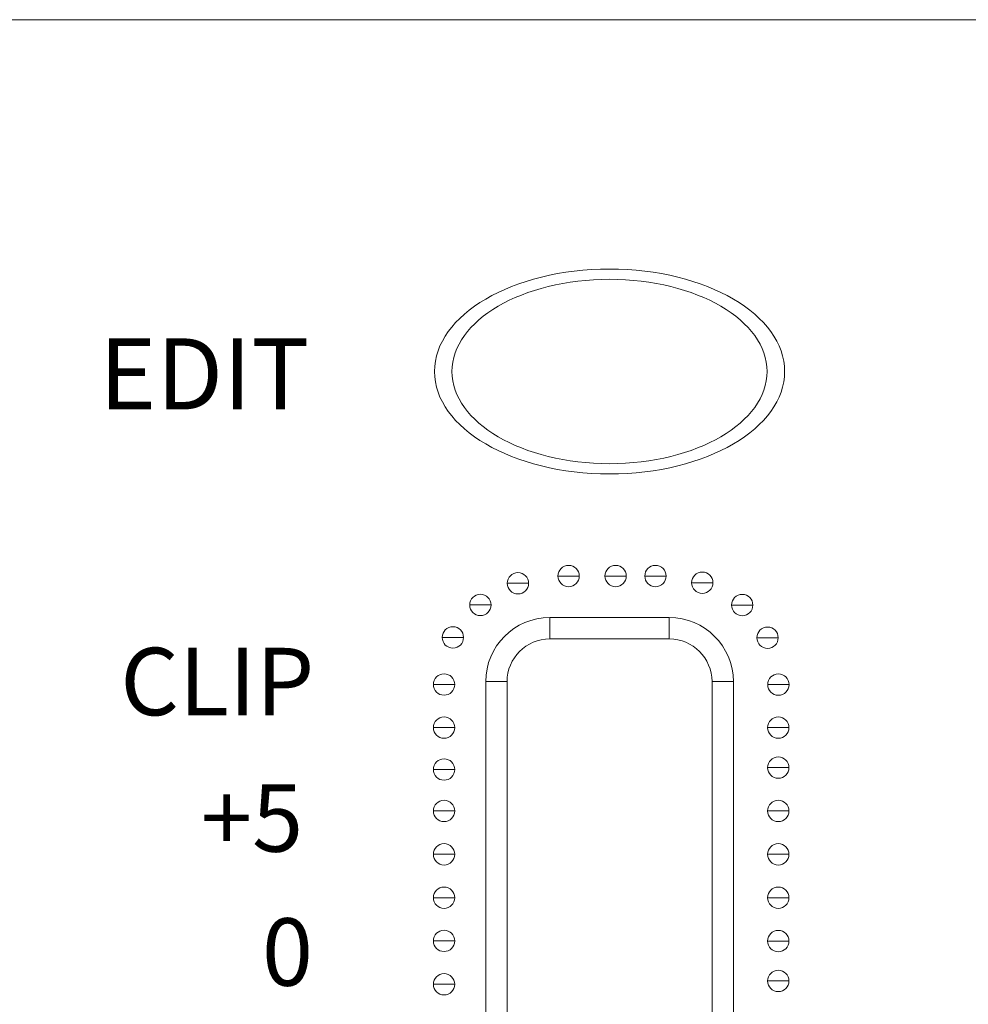
# Model space of a CAD drawing. Units: inches. Extents: x 488 to 1255, y 208 to 713.
# Drawn here: x 868 to 890, y 229 to 252 of the extents above; entities that cross this region are included whole.
import ezdxf

# ---------------------------------------------------------------- set-up
doc = ezdxf.new("R2010")
doc.units = ezdxf.units.IN
doc.header["$MEASUREMENT"] = 0

# ---------------------------------------------------------------- blocks, each defined once
blk = doc.blocks.new('block 127')
at = {"color": 7, "lineweight": 13}
blk.add_lwpolyline([(630.556, 252.208), (1108.446, 252.208)], dxfattribs=at)
blk = doc.blocks.new('block 142')
at = {"color": 7, "lineweight": 13}
blk.add_open_spline([(877.779, 243.968), (877.779, 242.642), (879.615, 241.568), (881.879, 241.568), (884.144, 241.568), (885.979, 242.642), (885.979, 243.968), (885.979, 245.293), (884.144, 246.368), (881.879, 246.368), (879.615, 246.368), (877.779, 245.293), (877.779, 243.968), (877.779, 243.968), (877.779, 243.968), (877.779, 243.968)], degree=3, knots=[0, 0, 0, 0, 1, 1, 1, 2, 2, 2, 3, 3, 3, 4, 4, 4, 5, 5, 5, 5], dxfattribs=at)
blk = doc.blocks.new('block 180')
at = {"color": 7, "lineweight": 13}
blk.add_lwpolyline([(884.779, 236.703), (884.279, 236.703)], dxfattribs=at)
blk = doc.blocks.new('block 181')
at = {"color": 7, "lineweight": 13}
blk.add_lwpolyline([(878.979, 236.703), (879.479, 236.703)], dxfattribs=at)
blk = doc.blocks.new('block 182')
at = {"color": 7, "lineweight": 13}
blk.add_lwpolyline([(880.479, 237.703), (883.279, 237.703)], dxfattribs=at)
blk = doc.blocks.new('block 183')
at = {"color": 7, "lineweight": 13}
blk.add_lwpolyline([(880.479, 238.203), (883.279, 238.203)], dxfattribs=at)
blk = doc.blocks.new('block 184')
at = {"color": 7, "lineweight": 13}
blk.add_lwpolyline([(878.979, 223.703), (878.979, 236.703)], dxfattribs=at)
blk = doc.blocks.new('block 185')
at = {"color": 7, "lineweight": 13}
blk.add_lwpolyline([(879.479, 223.703), (879.479, 236.703)], dxfattribs=at)
blk = doc.blocks.new('block 186')
at = {"color": 7, "lineweight": 13}
blk.add_lwpolyline([(880.479, 238.203), (880.479, 237.703)], dxfattribs=at)
blk = doc.blocks.new('block 188')
at = {"color": 7, "lineweight": 13}
blk.add_lwpolyline([(883.279, 238.203), (883.279, 237.703)], dxfattribs=at)
blk = doc.blocks.new('block 190')
at = {"color": 7, "lineweight": 13}
blk.add_lwpolyline([(884.279, 236.703), (884.279, 223.703)], dxfattribs=at)
blk = doc.blocks.new('block 191')
at = {"color": 7, "lineweight": 13}
blk.add_lwpolyline([(884.779, 236.703), (884.779, 223.703)], dxfattribs=at)
blk = doc.blocks.new('block 196')
at = {"color": 7, "lineweight": 13}
blk.add_open_spline([(880.479, 238.203), (879.651, 238.203), (878.979, 237.532), (878.979, 236.703)], degree=3, dxfattribs=at)
blk = doc.blocks.new('block 197')
at = {"color": 7, "lineweight": 13}
blk.add_open_spline([(884.779, 236.703), (884.779, 237.532), (884.108, 238.203), (883.279, 238.203)], degree=3, dxfattribs=at)
blk = doc.blocks.new('block 198')
at = {"color": 7, "lineweight": 13}
blk.add_open_spline([(884.279, 236.703), (884.279, 237.255), (883.831, 237.703), (883.279, 237.703)], degree=3, dxfattribs=at)
blk = doc.blocks.new('block 199')
at = {"color": 7, "lineweight": 13}
blk.add_open_spline([(880.479, 237.703), (879.927, 237.703), (879.479, 237.255), (879.479, 236.703)], degree=3, dxfattribs=at)
blk = doc.blocks.new('block 258')
h = blk.add_hatch(color=7)
edge = h.paths.add_edge_path()
edge.add_spline(control_points=[(878.46, 237.738), (878.46, 237.738), (877.96, 237.738), (877.96, 237.738), (877.96, 237.738), (878.46, 237.738), (878.46, 237.738)], knot_values=[0, 0, 0, 0, 1, 1, 1, 2, 2, 2, 2], degree=3, periodic=1)
edge = h.paths.add_edge_path()
edge.add_spline(control_points=[(879.104, 238.5), (879.104, 238.5), (878.604, 238.5), (878.604, 238.5), (878.604, 238.5), (879.104, 238.5), (879.104, 238.5)], knot_values=[0, 0, 0, 0, 1, 1, 1, 2, 2, 2, 2], degree=3, periodic=1)
edge = h.paths.add_edge_path()
edge.add_spline(control_points=[(879.984, 239.008), (879.984, 239.008), (879.484, 239.008), (879.484, 239.008), (879.484, 239.008), (879.984, 239.008), (879.984, 239.008)], knot_values=[0, 0, 0, 0, 1, 1, 1, 2, 2, 2, 2], degree=3, periodic=1)
edge = h.paths.add_edge_path()
edge.add_spline(control_points=[(881.17, 239.177), (881.17, 239.177), (880.67, 239.177), (880.67, 239.177), (880.67, 239.177), (881.17, 239.177), (881.17, 239.177)], knot_values=[0, 0, 0, 0, 1, 1, 1, 2, 2, 2, 2], degree=3, periodic=1)
edge = h.paths.add_edge_path()
edge.add_spline(control_points=[(882.27, 239.177), (882.27, 239.177), (881.77, 239.177), (881.77, 239.177), (881.77, 239.177), (882.27, 239.177), (882.27, 239.177)], knot_values=[0, 0, 0, 0, 1, 1, 1, 2, 2, 2, 2], degree=3, periodic=1)
edge = h.paths.add_edge_path()
edge.add_spline(control_points=[(883.205, 239.177), (883.205, 239.177), (882.705, 239.177), (882.705, 239.177), (882.705, 239.177), (883.205, 239.177), (883.205, 239.177)], knot_values=[0, 0, 0, 0, 1, 1, 1, 2, 2, 2, 2], degree=3, periodic=1)
edge = h.paths.add_edge_path()
edge.add_spline(control_points=[(884.301, 239.02), (884.301, 239.02), (883.801, 239.02), (883.801, 239.02), (883.801, 239.02), (884.301, 239.02), (884.301, 239.02)], knot_values=[0, 0, 0, 0, 1, 1, 1, 2, 2, 2, 2], degree=3, periodic=1)
edge = h.paths.add_edge_path()
edge.add_spline(control_points=[(885.236, 238.497), (885.236, 238.497), (884.736, 238.497), (884.736, 238.497), (884.736, 238.497), (885.236, 238.497), (885.236, 238.497)], knot_values=[0, 0, 0, 0, 1, 1, 1, 2, 2, 2, 2], degree=3, periodic=1)
edge = h.paths.add_edge_path()
edge.add_spline(control_points=[(885.829, 237.731), (885.829, 237.731), (885.329, 237.731), (885.329, 237.731), (885.329, 237.731), (885.829, 237.731), (885.829, 237.731)], knot_values=[0, 0, 0, 0, 1, 1, 1, 2, 2, 2, 2], degree=3, periodic=1)
edge = h.paths.add_edge_path()
edge.add_spline(control_points=[(886.084, 236.635), (886.084, 236.635), (885.584, 236.635), (885.584, 236.635), (885.584, 236.635), (886.084, 236.635), (886.084, 236.635)], knot_values=[0, 0, 0, 0, 1, 1, 1, 2, 2, 2, 2], degree=3, periodic=1)
edge = h.paths.add_edge_path()
edge.add_spline(control_points=[(886.08, 235.626), (886.08, 235.626), (885.58, 235.626), (885.58, 235.626), (885.58, 235.626), (886.08, 235.626), (886.08, 235.626)], knot_values=[0, 0, 0, 0, 1, 1, 1, 2, 2, 2, 2], degree=3, periodic=1)
edge = h.paths.add_edge_path()
edge.add_spline(control_points=[(886.081, 234.69), (886.081, 234.69), (885.581, 234.69), (885.581, 234.69), (885.581, 234.69), (886.081, 234.69), (886.081, 234.69)], knot_values=[0, 0, 0, 0, 1, 1, 1, 2, 2, 2, 2], degree=3, periodic=1)
edge = h.paths.add_edge_path()
edge.add_spline(control_points=[(886.081, 233.674), (886.081, 233.674), (885.581, 233.674), (885.581, 233.674), (885.581, 233.674), (886.081, 233.674), (886.081, 233.674)], knot_values=[0, 0, 0, 0, 1, 1, 1, 2, 2, 2, 2], degree=3, periodic=1)
edge = h.paths.add_edge_path()
edge.add_spline(control_points=[(886.081, 232.658), (886.081, 232.658), (885.581, 232.658), (885.581, 232.658), (885.581, 232.658), (886.081, 232.658), (886.081, 232.658)], knot_values=[0, 0, 0, 0, 1, 1, 1, 2, 2, 2, 2], degree=3, periodic=1)
edge = h.paths.add_edge_path()
edge.add_spline(control_points=[(886.08, 231.641), (886.08, 231.641), (885.58, 231.641), (885.58, 231.641), (885.58, 231.641), (886.08, 231.641), (886.08, 231.641)], knot_values=[0, 0, 0, 0, 1, 1, 1, 2, 2, 2, 2], degree=3, periodic=1)
edge = h.paths.add_edge_path()
edge.add_spline(control_points=[(886.08, 230.625), (886.08, 230.625), (885.58, 230.625), (885.58, 230.625), (885.58, 230.625), (886.08, 230.625), (886.08, 230.625)], knot_values=[0, 0, 0, 0, 1, 1, 1, 2, 2, 2, 2], degree=3, periodic=1)
edge = h.paths.add_edge_path()
edge.add_spline(control_points=[(886.08, 229.693), (886.08, 229.693), (885.58, 229.693), (885.58, 229.693), (885.58, 229.693), (886.08, 229.693), (886.08, 229.693)], knot_values=[0, 0, 0, 0, 1, 1, 1, 2, 2, 2, 2], degree=3, periodic=1)
edge = h.paths.add_edge_path()
edge.add_spline(control_points=[(886.08, 228.677), (886.08, 228.677), (885.58, 228.677), (885.58, 228.677), (885.58, 228.677), (886.08, 228.677), (886.08, 228.677)], knot_values=[0, 0, 0, 0, 1, 1, 1, 2, 2, 2, 2], degree=3, periodic=1)
edge = h.paths.add_edge_path()
edge.add_spline(control_points=[(886.08, 227.661), (886.08, 227.661), (885.58, 227.661), (885.58, 227.661), (885.58, 227.661), (886.08, 227.661), (886.08, 227.661)], knot_values=[0, 0, 0, 0, 1, 1, 1, 2, 2, 2, 2], degree=3, periodic=1)
edge = h.paths.add_edge_path()
edge.add_spline(control_points=[(886.08, 226.645), (886.08, 226.645), (885.58, 226.645), (885.58, 226.645), (885.58, 226.645), (886.08, 226.645), (886.08, 226.645)], knot_values=[0, 0, 0, 0, 1, 1, 1, 2, 2, 2, 2], degree=3, periodic=1)
edge = h.paths.add_edge_path()
edge.add_spline(control_points=[(886.08, 225.629), (886.08, 225.629), (885.58, 225.629), (885.58, 225.629), (885.58, 225.629), (886.08, 225.629), (886.08, 225.629)], knot_values=[0, 0, 0, 0, 1, 1, 1, 2, 2, 2, 2], degree=3, periodic=1)
edge = h.paths.add_edge_path()
edge.add_spline(control_points=[(886.081, 224.7), (886.081, 224.7), (885.581, 224.7), (885.581, 224.7), (885.581, 224.7), (886.081, 224.7), (886.081, 224.7)], knot_values=[0, 0, 0, 0, 1, 1, 1, 2, 2, 2, 2], degree=3, periodic=1)
edge = h.paths.add_edge_path()
edge.add_spline(control_points=[(878.254, 236.636), (878.254, 236.636), (877.754, 236.636), (877.754, 236.636), (877.754, 236.636), (878.254, 236.636), (878.254, 236.636)], knot_values=[0, 0, 0, 0, 1, 1, 1, 2, 2, 2, 2], degree=3, periodic=1)
edge = h.paths.add_edge_path()
edge.add_spline(control_points=[(878.254, 235.626), (878.254, 235.626), (877.754, 235.626), (877.754, 235.626), (877.754, 235.626), (878.254, 235.626), (878.254, 235.626)], knot_values=[0, 0, 0, 0, 1, 1, 1, 2, 2, 2, 2], degree=3, periodic=1)
edge = h.paths.add_edge_path()
edge.add_spline(control_points=[(878.254, 234.645), (878.254, 234.645), (877.754, 234.645), (877.754, 234.645), (877.754, 234.645), (878.254, 234.645), (878.254, 234.645)], knot_values=[0, 0, 0, 0, 1, 1, 1, 2, 2, 2, 2], degree=3, periodic=1)
edge = h.paths.add_edge_path()
edge.add_spline(control_points=[(878.254, 233.674), (878.254, 233.674), (877.754, 233.674), (877.754, 233.674), (877.754, 233.674), (878.254, 233.674), (878.254, 233.674)], knot_values=[0, 0, 0, 0, 1, 1, 1, 2, 2, 2, 2], degree=3, periodic=1)
edge = h.paths.add_edge_path()
edge.add_spline(control_points=[(878.254, 232.658), (878.254, 232.658), (877.754, 232.658), (877.754, 232.658), (877.754, 232.658), (878.254, 232.658), (878.254, 232.658)], knot_values=[0, 0, 0, 0, 1, 1, 1, 2, 2, 2, 2], degree=3, periodic=1)
edge = h.paths.add_edge_path()
edge.add_spline(control_points=[(878.254, 231.642), (878.254, 231.642), (877.754, 231.642), (877.754, 231.642), (877.754, 231.642), (878.254, 231.642), (878.254, 231.642)], knot_values=[0, 0, 0, 0, 1, 1, 1, 2, 2, 2, 2], degree=3, periodic=1)
edge = h.paths.add_edge_path()
edge.add_spline(control_points=[(878.254, 230.631), (878.254, 230.631), (877.754, 230.631), (877.754, 230.631), (877.754, 230.631), (878.254, 230.631), (878.254, 230.631)], knot_values=[0, 0, 0, 0, 1, 1, 1, 2, 2, 2, 2], degree=3, periodic=1)
edge = h.paths.add_edge_path()
edge.add_spline(control_points=[(878.254, 229.613), (878.254, 229.613), (877.754, 229.613), (877.754, 229.613), (877.754, 229.613), (878.254, 229.613), (878.254, 229.613)], knot_values=[0, 0, 0, 0, 1, 1, 1, 2, 2, 2, 2], degree=3, periodic=1)
edge = h.paths.add_edge_path()
edge.add_spline(control_points=[(878.254, 228.677), (878.254, 228.677), (877.754, 228.677), (877.754, 228.677), (877.754, 228.677), (878.254, 228.677), (878.254, 228.677)], knot_values=[0, 0, 0, 0, 1, 1, 1, 2, 2, 2, 2], degree=3, periodic=1)
edge = h.paths.add_edge_path()
edge.add_spline(control_points=[(878.254, 227.665), (878.254, 227.665), (877.754, 227.665), (877.754, 227.665), (877.754, 227.665), (878.254, 227.665), (878.254, 227.665)], knot_values=[0, 0, 0, 0, 1, 1, 1, 2, 2, 2, 2], degree=3, periodic=1)
edge = h.paths.add_edge_path()
edge.add_spline(control_points=[(878.254, 226.642), (878.254, 226.642), (877.754, 226.642), (877.754, 226.642), (877.754, 226.642), (878.254, 226.642), (878.254, 226.642)], knot_values=[0, 0, 0, 0, 1, 1, 1, 2, 2, 2, 2], degree=3, periodic=1)
edge = h.paths.add_edge_path()
edge.add_spline(control_points=[(878.254, 225.623), (878.254, 225.623), (877.754, 225.623), (877.754, 225.623), (877.754, 225.623), (878.254, 225.623), (878.254, 225.623)], knot_values=[0, 0, 0, 0, 1, 1, 1, 2, 2, 2, 2], degree=3, periodic=1)
edge = h.paths.add_edge_path()
edge.add_spline(control_points=[(878.254, 224.618), (878.254, 224.618), (877.754, 224.618), (877.754, 224.618), (877.754, 224.618), (878.254, 224.618), (878.254, 224.618)], knot_values=[0, 0, 0, 0, 1, 1, 1, 2, 2, 2, 2], degree=3, periodic=1)
edge = h.paths.add_edge_path()
edge.add_spline(control_points=[(886.08, 223.682), (886.08, 223.682), (885.58, 223.682), (885.58, 223.682), (885.58, 223.682), (886.08, 223.682), (886.08, 223.682)], knot_values=[0, 0, 0, 0, 1, 1, 1, 2, 2, 2, 2], degree=3, periodic=1)
edge = h.paths.add_edge_path()
edge.add_spline(control_points=[(878.248, 223.645), (878.248, 223.645), (877.748, 223.645), (877.748, 223.645), (877.748, 223.645), (878.248, 223.645), (878.248, 223.645)], knot_values=[0, 0, 0, 0, 1, 1, 1, 2, 2, 2, 2], degree=3, periodic=1)
edge = h.paths.add_edge_path()
edge.add_spline(control_points=[(878.48, 222.582), (878.48, 222.582), (877.98, 222.582), (877.98, 222.582), (877.98, 222.582), (878.48, 222.582), (878.48, 222.582)], knot_values=[0, 0, 0, 0, 1, 1, 1, 2, 2, 2, 2], degree=3, periodic=1)
edge = h.paths.add_edge_path()
edge.add_spline(control_points=[(879.138, 221.735), (879.138, 221.735), (878.638, 221.735), (878.638, 221.735), (878.638, 221.735), (879.138, 221.735), (879.138, 221.735)], knot_values=[0, 0, 0, 0, 1, 1, 1, 2, 2, 2, 2], degree=3, periodic=1)
edge = h.paths.add_edge_path()
edge.add_spline(control_points=[(879.984, 221.227), (879.984, 221.227), (879.484, 221.227), (879.484, 221.227), (879.484, 221.227), (879.984, 221.227), (879.984, 221.227)], knot_values=[0, 0, 0, 0, 1, 1, 1, 2, 2, 2, 2], degree=3, periodic=1)
edge = h.paths.add_edge_path()
edge.add_spline(control_points=[(881.085, 221.142), (881.085, 221.142), (880.585, 221.142), (880.585, 221.142), (880.585, 221.142), (881.085, 221.142), (881.085, 221.142)], knot_values=[0, 0, 0, 0, 1, 1, 1, 2, 2, 2, 2], degree=3, periodic=1)
edge = h.paths.add_edge_path()
edge.add_spline(control_points=[(882.101, 221.142), (882.101, 221.142), (881.601, 221.142), (881.601, 221.142), (881.601, 221.142), (882.101, 221.142), (882.101, 221.142)], knot_values=[0, 0, 0, 0, 1, 1, 1, 2, 2, 2, 2], degree=3, periodic=1)
edge = h.paths.add_edge_path()
edge.add_spline(control_points=[(883.151, 221.137), (883.151, 221.137), (882.651, 221.137), (882.651, 221.137), (882.651, 221.137), (883.151, 221.137), (883.151, 221.137)], knot_values=[0, 0, 0, 0, 1, 1, 1, 2, 2, 2, 2], degree=3, periodic=1)
edge = h.paths.add_edge_path()
edge.add_spline(control_points=[(884.302, 221.227), (884.302, 221.227), (883.802, 221.227), (883.802, 221.227), (883.802, 221.227), (884.302, 221.227), (884.302, 221.227)], knot_values=[0, 0, 0, 0, 1, 1, 1, 2, 2, 2, 2], degree=3, periodic=1)
edge = h.paths.add_edge_path()
edge.add_spline(control_points=[(885.233, 221.735), (885.233, 221.735), (884.733, 221.735), (884.733, 221.735), (884.733, 221.735), (885.233, 221.735), (885.233, 221.735)], knot_values=[0, 0, 0, 0, 1, 1, 1, 2, 2, 2, 2], degree=3, periodic=1)
edge = h.paths.add_edge_path()
edge.add_spline(control_points=[(885.826, 222.582), (885.826, 222.582), (885.326, 222.582), (885.326, 222.582), (885.326, 222.582), (885.826, 222.582), (885.826, 222.582)], knot_values=[0, 0, 0, 0, 1, 1, 1, 2, 2, 2, 2], degree=3, periodic=1)
at = {"lineweight": 0}
for points in [[(881.17, 239.177), (881.17, 239.177), (880.67, 239.177), (880.67, 239.177), (880.67, 239.177), (881.17, 239.177), (881.17, 239.177)], [(882.27, 239.177), (882.27, 239.177), (881.77, 239.177), (881.77, 239.177), (881.77, 239.177), (882.27, 239.177), (882.27, 239.177)], [(883.205, 239.177), (883.205, 239.177), (882.705, 239.177), (882.705, 239.177), (882.705, 239.177), (883.205, 239.177), (883.205, 239.177)], [(879.984, 239.008), (879.984, 239.008), (879.484, 239.008), (879.484, 239.008), (879.484, 239.008), (879.984, 239.008), (879.984, 239.008)], [(884.301, 239.02), (884.301, 239.02), (883.801, 239.02), (883.801, 239.02), (883.801, 239.02), (884.301, 239.02), (884.301, 239.02)], [(879.104, 238.5), (879.104, 238.5), (878.604, 238.5), (878.604, 238.5), (878.604, 238.5), (879.104, 238.5), (879.104, 238.5)], [(885.236, 238.497), (885.236, 238.497), (884.736, 238.497), (884.736, 238.497), (884.736, 238.497), (885.236, 238.497), (885.236, 238.497)], [(878.46, 237.738), (878.46, 237.738), (877.96, 237.738), (877.96, 237.738), (877.96, 237.738), (878.46, 237.738), (878.46, 237.738)], [(885.829, 237.731), (885.829, 237.731), (885.329, 237.731), (885.329, 237.731), (885.329, 237.731), (885.829, 237.731), (885.829, 237.731)], [(878.254, 236.636), (878.254, 236.636), (877.754, 236.636), (877.754, 236.636), (877.754, 236.636), (878.254, 236.636), (878.254, 236.636)], [(886.084, 236.635), (886.084, 236.635), (885.584, 236.635), (885.584, 236.635), (885.584, 236.635), (886.084, 236.635), (886.084, 236.635)], [(878.254, 235.626), (878.254, 235.626), (877.754, 235.626), (877.754, 235.626), (877.754, 235.626), (878.254, 235.626), (878.254, 235.626)], [(886.08, 235.626), (886.08, 235.626), (885.58, 235.626), (885.58, 235.626), (885.58, 235.626), (886.08, 235.626), (886.08, 235.626)], [(878.254, 234.645), (878.254, 234.645), (877.754, 234.645), (877.754, 234.645), (877.754, 234.645), (878.254, 234.645), (878.254, 234.645)], [(886.081, 234.69), (886.081, 234.69), (885.581, 234.69), (885.581, 234.69), (885.581, 234.69), (886.081, 234.69), (886.081, 234.69)], [(878.254, 233.674), (878.254, 233.674), (877.754, 233.674), (877.754, 233.674), (877.754, 233.674), (878.254, 233.674), (878.254, 233.674)], [(886.081, 233.674), (886.081, 233.674), (885.581, 233.674), (885.581, 233.674), (885.581, 233.674), (886.081, 233.674), (886.081, 233.674)], [(878.254, 232.658), (878.254, 232.658), (877.754, 232.658), (877.754, 232.658), (877.754, 232.658), (878.254, 232.658), (878.254, 232.658)], [(886.081, 232.658), (886.081, 232.658), (885.581, 232.658), (885.581, 232.658), (885.581, 232.658), (886.081, 232.658), (886.081, 232.658)], [(878.254, 231.642), (878.254, 231.642), (877.754, 231.642), (877.754, 231.642), (877.754, 231.642), (878.254, 231.642), (878.254, 231.642)], [(886.08, 231.641), (886.08, 231.641), (885.58, 231.641), (885.58, 231.641), (885.58, 231.641), (886.08, 231.641), (886.08, 231.641)], [(878.254, 230.631), (878.254, 230.631), (877.754, 230.631), (877.754, 230.631), (877.754, 230.631), (878.254, 230.631), (878.254, 230.631)], [(886.08, 230.625), (886.08, 230.625), (885.58, 230.625), (885.58, 230.625), (885.58, 230.625), (886.08, 230.625), (886.08, 230.625)], [(878.254, 229.613), (878.254, 229.613), (877.754, 229.613), (877.754, 229.613), (877.754, 229.613), (878.254, 229.613), (878.254, 229.613)], [(886.08, 229.693), (886.08, 229.693), (885.58, 229.693), (885.58, 229.693), (885.58, 229.693), (886.08, 229.693), (886.08, 229.693)], [(878.254, 228.677), (878.254, 228.677), (877.754, 228.677), (877.754, 228.677), (877.754, 228.677), (878.254, 228.677), (878.254, 228.677)], [(886.08, 228.677), (886.08, 228.677), (885.58, 228.677), (885.58, 228.677), (885.58, 228.677), (886.08, 228.677), (886.08, 228.677)], [(878.254, 227.665), (878.254, 227.665), (877.754, 227.665), (877.754, 227.665), (877.754, 227.665), (878.254, 227.665), (878.254, 227.665)], [(886.08, 227.661), (886.08, 227.661), (885.58, 227.661), (885.58, 227.661), (885.58, 227.661), (886.08, 227.661), (886.08, 227.661)], [(878.254, 226.642), (878.254, 226.642), (877.754, 226.642), (877.754, 226.642), (877.754, 226.642), (878.254, 226.642), (878.254, 226.642)], [(886.08, 226.645), (886.08, 226.645), (885.58, 226.645), (885.58, 226.645), (885.58, 226.645), (886.08, 226.645), (886.08, 226.645)], [(878.254, 225.623), (878.254, 225.623), (877.754, 225.623), (877.754, 225.623), (877.754, 225.623), (878.254, 225.623), (878.254, 225.623)], [(886.08, 225.629), (886.08, 225.629), (885.58, 225.629), (885.58, 225.629), (885.58, 225.629), (886.08, 225.629), (886.08, 225.629)], [(886.081, 224.7), (886.081, 224.7), (885.581, 224.7), (885.581, 224.7), (885.581, 224.7), (886.081, 224.7), (886.081, 224.7)], [(878.254, 224.618), (878.254, 224.618), (877.754, 224.618), (877.754, 224.618), (877.754, 224.618), (878.254, 224.618), (878.254, 224.618)], [(878.248, 223.645), (878.248, 223.645), (877.748, 223.645), (877.748, 223.645), (877.748, 223.645), (878.248, 223.645), (878.248, 223.645)], [(886.08, 223.682), (886.08, 223.682), (885.58, 223.682), (885.58, 223.682), (885.58, 223.682), (886.08, 223.682), (886.08, 223.682)], [(878.48, 222.582), (878.48, 222.582), (877.98, 222.582), (877.98, 222.582), (877.98, 222.582), (878.48, 222.582), (878.48, 222.582)], [(885.826, 222.582), (885.826, 222.582), (885.326, 222.582), (885.326, 222.582), (885.326, 222.582), (885.826, 222.582), (885.826, 222.582)], [(879.138, 221.735), (879.138, 221.735), (878.638, 221.735), (878.638, 221.735), (878.638, 221.735), (879.138, 221.735), (879.138, 221.735)], [(885.233, 221.735), (885.233, 221.735), (884.733, 221.735), (884.733, 221.735), (884.733, 221.735), (885.233, 221.735), (885.233, 221.735)], [(879.984, 221.227), (879.984, 221.227), (879.484, 221.227), (879.484, 221.227), (879.484, 221.227), (879.984, 221.227), (879.984, 221.227)], [(884.302, 221.227), (884.302, 221.227), (883.802, 221.227), (883.802, 221.227), (883.802, 221.227), (884.302, 221.227), (884.302, 221.227)], [(881.085, 221.142), (881.085, 221.142), (880.585, 221.142), (880.585, 221.142), (880.585, 221.142), (881.085, 221.142), (881.085, 221.142)], [(882.101, 221.142), (882.101, 221.142), (881.601, 221.142), (881.601, 221.142), (881.601, 221.142), (882.101, 221.142), (882.101, 221.142)], [(883.151, 221.137), (883.151, 221.137), (882.651, 221.137), (882.651, 221.137), (882.651, 221.137), (883.151, 221.137), (883.151, 221.137)]]:
    blk.add_open_spline(points, degree=3, knots=[0, 0, 0, 0, 1, 1, 1, 2, 2, 2, 2], dxfattribs=at)
blk = doc.blocks.new('block 259')
at = {"color": 7, "lineweight": 13}
blk.add_open_spline([(882.705, 239.177), (882.705, 239.315), (882.817, 239.427), (882.955, 239.427), (883.094, 239.427), (883.205, 239.315), (883.205, 239.177), (883.205, 239.039), (883.094, 238.927), (882.955, 238.927), (882.817, 238.927), (882.705, 239.039), (882.705, 239.177), (882.705, 239.177), (882.705, 239.177), (882.705, 239.177)], degree=3, knots=[0, 0, 0, 0, 1, 1, 1, 2, 2, 2, 3, 3, 3, 4, 4, 4, 5, 5, 5, 5], dxfattribs=at)
blk = doc.blocks.new('block 260')
at = {"color": 7, "lineweight": 13}
blk.add_open_spline([(883.801, 239.02), (883.801, 239.158), (883.913, 239.27), (884.051, 239.27), (884.189, 239.27), (884.301, 239.158), (884.301, 239.02), (884.301, 238.881), (884.189, 238.77), (884.051, 238.77), (883.913, 238.77), (883.801, 238.881), (883.801, 239.02), (883.801, 239.02), (883.801, 239.02), (883.801, 239.02)], degree=3, knots=[0, 0, 0, 0, 1, 1, 1, 2, 2, 2, 3, 3, 3, 4, 4, 4, 5, 5, 5, 5], dxfattribs=at)
blk = doc.blocks.new('block 261')
at = {"color": 7, "lineweight": 13}
blk.add_open_spline([(884.736, 238.497), (884.736, 238.635), (884.848, 238.747), (884.986, 238.747), (885.124, 238.747), (885.236, 238.635), (885.236, 238.497), (885.236, 238.359), (885.124, 238.247), (884.986, 238.247), (884.848, 238.247), (884.736, 238.359), (884.736, 238.497), (884.736, 238.497), (884.736, 238.497), (884.736, 238.497)], degree=3, knots=[0, 0, 0, 0, 1, 1, 1, 2, 2, 2, 3, 3, 3, 4, 4, 4, 5, 5, 5, 5], dxfattribs=at)
blk = doc.blocks.new('block 262')
at = {"color": 7, "lineweight": 13}
blk.add_open_spline([(885.329, 237.731), (885.329, 237.869), (885.441, 237.981), (885.579, 237.981), (885.717, 237.981), (885.829, 237.869), (885.829, 237.731), (885.829, 237.593), (885.717, 237.481), (885.579, 237.481), (885.441, 237.481), (885.329, 237.593), (885.329, 237.731), (885.329, 237.731), (885.329, 237.731), (885.329, 237.731)], degree=3, knots=[0, 0, 0, 0, 1, 1, 1, 2, 2, 2, 3, 3, 3, 4, 4, 4, 5, 5, 5, 5], dxfattribs=at)
blk = doc.blocks.new('block 263')
at = {"color": 7, "lineweight": 13}
blk.add_open_spline([(885.584, 236.635), (885.584, 236.773), (885.696, 236.885), (885.834, 236.885), (885.972, 236.885), (886.084, 236.773), (886.084, 236.635), (886.084, 236.497), (885.972, 236.385), (885.834, 236.385), (885.696, 236.385), (885.584, 236.497), (885.584, 236.635), (885.584, 236.635), (885.584, 236.635), (885.584, 236.635)], degree=3, knots=[0, 0, 0, 0, 1, 1, 1, 2, 2, 2, 3, 3, 3, 4, 4, 4, 5, 5, 5, 5], dxfattribs=at)
blk = doc.blocks.new('block 264')
at = {"color": 7, "lineweight": 13}
blk.add_open_spline([(885.58, 235.626), (885.58, 235.764), (885.692, 235.876), (885.83, 235.876), (885.968, 235.876), (886.08, 235.764), (886.08, 235.626), (886.08, 235.488), (885.968, 235.376), (885.83, 235.376), (885.692, 235.376), (885.58, 235.488), (885.58, 235.626), (885.58, 235.626), (885.58, 235.626), (885.58, 235.626)], degree=3, knots=[0, 0, 0, 0, 1, 1, 1, 2, 2, 2, 3, 3, 3, 4, 4, 4, 5, 5, 5, 5], dxfattribs=at)
blk = doc.blocks.new('block 265')
at = {"color": 7, "lineweight": 13}
blk.add_open_spline([(885.581, 234.69), (885.581, 234.828), (885.693, 234.94), (885.831, 234.94), (885.969, 234.94), (886.081, 234.828), (886.081, 234.69), (886.081, 234.552), (885.969, 234.44), (885.831, 234.44), (885.693, 234.44), (885.581, 234.552), (885.581, 234.69), (885.581, 234.69), (885.581, 234.69), (885.581, 234.69)], degree=3, knots=[0, 0, 0, 0, 1, 1, 1, 2, 2, 2, 3, 3, 3, 4, 4, 4, 5, 5, 5, 5], dxfattribs=at)
blk = doc.blocks.new('block 266')
at = {"color": 7, "lineweight": 13}
blk.add_open_spline([(885.581, 233.674), (885.581, 233.812), (885.693, 233.924), (885.831, 233.924), (885.969, 233.924), (886.081, 233.812), (886.081, 233.674), (886.081, 233.536), (885.969, 233.424), (885.831, 233.424), (885.693, 233.424), (885.581, 233.536), (885.581, 233.674), (885.581, 233.674), (885.581, 233.674), (885.581, 233.674)], degree=3, knots=[0, 0, 0, 0, 1, 1, 1, 2, 2, 2, 3, 3, 3, 4, 4, 4, 5, 5, 5, 5], dxfattribs=at)
blk = doc.blocks.new('block 267')
at = {"color": 7, "lineweight": 13}
blk.add_open_spline([(885.581, 232.658), (885.581, 232.796), (885.693, 232.908), (885.831, 232.908), (885.969, 232.908), (886.081, 232.796), (886.081, 232.658), (886.081, 232.52), (885.969, 232.408), (885.831, 232.408), (885.693, 232.408), (885.581, 232.52), (885.581, 232.658), (885.581, 232.658), (885.581, 232.658), (885.581, 232.658)], degree=3, knots=[0, 0, 0, 0, 1, 1, 1, 2, 2, 2, 3, 3, 3, 4, 4, 4, 5, 5, 5, 5], dxfattribs=at)
blk = doc.blocks.new('block 268')
at = {"color": 7, "lineweight": 13}
blk.add_open_spline([(885.58, 231.641), (885.58, 231.779), (885.692, 231.891), (885.83, 231.891), (885.968, 231.891), (886.08, 231.779), (886.08, 231.641), (886.08, 231.502), (885.968, 231.391), (885.83, 231.391), (885.692, 231.391), (885.58, 231.502), (885.58, 231.641), (885.58, 231.641), (885.58, 231.641), (885.58, 231.641)], degree=3, knots=[0, 0, 0, 0, 1, 1, 1, 2, 2, 2, 3, 3, 3, 4, 4, 4, 5, 5, 5, 5], dxfattribs=at)
blk = doc.blocks.new('block 269')
at = {"color": 7, "lineweight": 13}
blk.add_open_spline([(885.58, 230.625), (885.58, 230.763), (885.692, 230.875), (885.83, 230.875), (885.968, 230.875), (886.08, 230.763), (886.08, 230.625), (886.08, 230.487), (885.968, 230.375), (885.83, 230.375), (885.692, 230.375), (885.58, 230.487), (885.58, 230.625), (885.58, 230.625), (885.58, 230.625), (885.58, 230.625)], degree=3, knots=[0, 0, 0, 0, 1, 1, 1, 2, 2, 2, 3, 3, 3, 4, 4, 4, 5, 5, 5, 5], dxfattribs=at)
blk = doc.blocks.new('block 270')
at = {"color": 7, "lineweight": 13}
blk.add_open_spline([(885.58, 229.693), (885.58, 229.831), (885.692, 229.943), (885.83, 229.943), (885.968, 229.943), (886.08, 229.831), (886.08, 229.693), (886.08, 229.555), (885.968, 229.443), (885.83, 229.443), (885.692, 229.443), (885.58, 229.555), (885.58, 229.693), (885.58, 229.693), (885.58, 229.693), (885.58, 229.693)], degree=3, knots=[0, 0, 0, 0, 1, 1, 1, 2, 2, 2, 3, 3, 3, 4, 4, 4, 5, 5, 5, 5], dxfattribs=at)
blk = doc.blocks.new('block 292')
at = {"color": 7, "lineweight": 13}
blk.add_open_spline([(877.754, 229.613), (877.754, 229.751), (877.866, 229.863), (878.004, 229.863), (878.142, 229.863), (878.254, 229.751), (878.254, 229.613), (878.254, 229.475), (878.142, 229.363), (878.004, 229.363), (877.866, 229.363), (877.754, 229.475), (877.754, 229.613), (877.754, 229.613), (877.754, 229.613), (877.754, 229.613)], degree=3, knots=[0, 0, 0, 0, 1, 1, 1, 2, 2, 2, 3, 3, 3, 4, 4, 4, 5, 5, 5, 5], dxfattribs=at)
blk = doc.blocks.new('block 293')
at = {"color": 7, "lineweight": 13}
blk.add_open_spline([(877.754, 230.631), (877.754, 230.769), (877.866, 230.881), (878.004, 230.881), (878.142, 230.881), (878.254, 230.769), (878.254, 230.631), (878.254, 230.493), (878.142, 230.381), (878.004, 230.381), (877.866, 230.381), (877.754, 230.493), (877.754, 230.631), (877.754, 230.631), (877.754, 230.631), (877.754, 230.631)], degree=3, knots=[0, 0, 0, 0, 1, 1, 1, 2, 2, 2, 3, 3, 3, 4, 4, 4, 5, 5, 5, 5], dxfattribs=at)
blk = doc.blocks.new('block 294')
at = {"color": 7, "lineweight": 13}
blk.add_open_spline([(877.754, 231.642), (877.754, 231.78), (877.866, 231.892), (878.004, 231.892), (878.142, 231.892), (878.254, 231.78), (878.254, 231.642), (878.254, 231.504), (878.142, 231.392), (878.004, 231.392), (877.866, 231.392), (877.754, 231.504), (877.754, 231.642), (877.754, 231.642), (877.754, 231.642), (877.754, 231.642)], degree=3, knots=[0, 0, 0, 0, 1, 1, 1, 2, 2, 2, 3, 3, 3, 4, 4, 4, 5, 5, 5, 5], dxfattribs=at)
blk = doc.blocks.new('block 295')
at = {"color": 7, "lineweight": 13}
blk.add_open_spline([(877.754, 232.658), (877.754, 232.796), (877.866, 232.908), (878.004, 232.908), (878.142, 232.908), (878.254, 232.796), (878.254, 232.658), (878.254, 232.52), (878.142, 232.408), (878.004, 232.408), (877.866, 232.408), (877.754, 232.52), (877.754, 232.658), (877.754, 232.658), (877.754, 232.658), (877.754, 232.658)], degree=3, knots=[0, 0, 0, 0, 1, 1, 1, 2, 2, 2, 3, 3, 3, 4, 4, 4, 5, 5, 5, 5], dxfattribs=at)
blk = doc.blocks.new('block 296')
at = {"color": 7, "lineweight": 13}
blk.add_open_spline([(877.754, 233.674), (877.754, 233.812), (877.866, 233.924), (878.004, 233.924), (878.142, 233.924), (878.254, 233.812), (878.254, 233.674), (878.254, 233.536), (878.142, 233.424), (878.004, 233.424), (877.866, 233.424), (877.754, 233.536), (877.754, 233.674), (877.754, 233.674), (877.754, 233.674), (877.754, 233.674)], degree=3, knots=[0, 0, 0, 0, 1, 1, 1, 2, 2, 2, 3, 3, 3, 4, 4, 4, 5, 5, 5, 5], dxfattribs=at)
blk = doc.blocks.new('block 297')
at = {"color": 7, "lineweight": 13}
blk.add_open_spline([(877.754, 234.645), (877.754, 234.783), (877.866, 234.895), (878.004, 234.895), (878.142, 234.895), (878.254, 234.783), (878.254, 234.645), (878.254, 234.507), (878.142, 234.395), (878.004, 234.395), (877.866, 234.395), (877.754, 234.507), (877.754, 234.645), (877.754, 234.645), (877.754, 234.645), (877.754, 234.645)], degree=3, knots=[0, 0, 0, 0, 1, 1, 1, 2, 2, 2, 3, 3, 3, 4, 4, 4, 5, 5, 5, 5], dxfattribs=at)
blk = doc.blocks.new('block 298')
at = {"color": 7, "lineweight": 13}
blk.add_open_spline([(877.754, 235.626), (877.754, 235.764), (877.866, 235.876), (878.004, 235.876), (878.142, 235.876), (878.254, 235.764), (878.254, 235.626), (878.254, 235.488), (878.142, 235.376), (878.004, 235.376), (877.866, 235.376), (877.754, 235.488), (877.754, 235.626), (877.754, 235.626), (877.754, 235.626), (877.754, 235.626)], degree=3, knots=[0, 0, 0, 0, 1, 1, 1, 2, 2, 2, 3, 3, 3, 4, 4, 4, 5, 5, 5, 5], dxfattribs=at)
blk = doc.blocks.new('block 299')
at = {"color": 7, "lineweight": 13}
blk.add_open_spline([(877.754, 236.636), (877.754, 236.774), (877.866, 236.886), (878.004, 236.886), (878.142, 236.886), (878.254, 236.774), (878.254, 236.636), (878.254, 236.498), (878.142, 236.386), (878.004, 236.386), (877.866, 236.386), (877.754, 236.498), (877.754, 236.636), (877.754, 236.636), (877.754, 236.636), (877.754, 236.636)], degree=3, knots=[0, 0, 0, 0, 1, 1, 1, 2, 2, 2, 3, 3, 3, 4, 4, 4, 5, 5, 5, 5], dxfattribs=at)
blk = doc.blocks.new('block 300')
at = {"color": 7, "lineweight": 13}
blk.add_open_spline([(877.96, 237.738), (877.96, 237.876), (878.072, 237.988), (878.21, 237.988), (878.348, 237.988), (878.46, 237.876), (878.46, 237.738), (878.46, 237.6), (878.348, 237.488), (878.21, 237.488), (878.072, 237.488), (877.96, 237.6), (877.96, 237.738), (877.96, 237.738), (877.96, 237.738), (877.96, 237.738)], degree=3, knots=[0, 0, 0, 0, 1, 1, 1, 2, 2, 2, 3, 3, 3, 4, 4, 4, 5, 5, 5, 5], dxfattribs=at)
blk = doc.blocks.new('block 301')
at = {"color": 7, "lineweight": 13}
blk.add_open_spline([(878.604, 238.5), (878.604, 238.638), (878.716, 238.75), (878.854, 238.75), (878.992, 238.75), (879.104, 238.638), (879.104, 238.5), (879.104, 238.362), (878.992, 238.25), (878.854, 238.25), (878.716, 238.25), (878.604, 238.362), (878.604, 238.5), (878.604, 238.5), (878.604, 238.5), (878.604, 238.5)], degree=3, knots=[0, 0, 0, 0, 1, 1, 1, 2, 2, 2, 3, 3, 3, 4, 4, 4, 5, 5, 5, 5], dxfattribs=at)
blk = doc.blocks.new('block 302')
at = {"color": 7, "lineweight": 13}
blk.add_open_spline([(879.484, 239.008), (879.484, 239.146), (879.596, 239.258), (879.734, 239.258), (879.872, 239.258), (879.984, 239.146), (879.984, 239.008), (879.984, 238.87), (879.872, 238.758), (879.734, 238.758), (879.596, 238.758), (879.484, 238.87), (879.484, 239.008), (879.484, 239.008), (879.484, 239.008), (879.484, 239.008)], degree=3, knots=[0, 0, 0, 0, 1, 1, 1, 2, 2, 2, 3, 3, 3, 4, 4, 4, 5, 5, 5, 5], dxfattribs=at)
blk = doc.blocks.new('block 303')
at = {"color": 7, "lineweight": 13}
blk.add_open_spline([(880.67, 239.177), (880.67, 239.315), (880.781, 239.427), (880.92, 239.427), (881.058, 239.427), (881.17, 239.315), (881.17, 239.177), (881.17, 239.039), (881.058, 238.927), (880.92, 238.927), (880.781, 238.927), (880.67, 239.039), (880.67, 239.177), (880.67, 239.177), (880.67, 239.177), (880.67, 239.177)], degree=3, knots=[0, 0, 0, 0, 1, 1, 1, 2, 2, 2, 3, 3, 3, 4, 4, 4, 5, 5, 5, 5], dxfattribs=at)
blk = doc.blocks.new('block 304')
at = {"color": 7, "lineweight": 13}
blk.add_open_spline([(881.77, 239.177), (881.77, 239.315), (881.882, 239.427), (882.02, 239.427), (882.158, 239.427), (882.27, 239.315), (882.27, 239.177), (882.27, 239.039), (882.158, 238.927), (882.02, 238.927), (881.882, 238.927), (881.77, 239.039), (881.77, 239.177), (881.77, 239.177), (881.77, 239.177), (881.77, 239.177)], degree=3, knots=[0, 0, 0, 0, 1, 1, 1, 2, 2, 2, 3, 3, 3, 4, 4, 4, 5, 5, 5, 5], dxfattribs=at)
blk = doc.blocks.new('block 1423')
at = {"color": 7, "lineweight": 13}
blk.add_open_spline([(878.189, 243.968), (878.189, 242.775), (879.841, 241.808), (881.879, 241.808), (883.917, 241.808), (885.569, 242.775), (885.569, 243.968), (885.569, 245.161), (883.917, 246.128), (881.879, 246.128), (879.841, 246.128), (878.189, 245.161), (878.189, 243.968), (878.189, 243.968), (878.189, 243.968), (878.189, 243.968)], degree=3, knots=[0, 0, 0, 0, 1, 1, 1, 2, 2, 2, 3, 3, 3, 4, 4, 4, 5, 5, 5, 5], dxfattribs=at)
blk = doc.blocks.new('block 2175')
at = {"color": 7, "insert": (869.931, 243.08), "char_height": 1.66311, "attachment_point": 7}
blk.add_mtext('\\fAdobe Song Std L|b0|i0|c0|p34;\\W1;EDIT', dxfattribs=at)
blk = doc.blocks.new('block 2176')
at = {"color": 7, "insert": (870.422, 235.915), "char_height": 1.57996, "attachment_point": 7}
blk.add_mtext('\\fAdobe Song Std L|b0|i0|c0|p34;\\W1;CLIP', dxfattribs=at)
blk = doc.blocks.new('block 2177')
at = {"color": 7, "insert": (872.311, 232.72), "char_height": 1.57996, "attachment_point": 7}
blk.add_mtext('\\fAdobe Song Std L|b0|i0|c0|p34;\\W1;+5', dxfattribs=at)
blk = doc.blocks.new('block 2178')
at = {"color": 7, "insert": (873.738, 229.58), "char_height": 1.57996, "attachment_point": 7}
blk.add_mtext('\\fAdobe Song Std L|b0|i0|c0|p34;\\W1;0', dxfattribs=at)

msp = doc.modelspace()

# ---------------------------------------------------------------- block references
for name in ['block 127', 'block 142', 'block 1423', 'block 2175', 'block 303', 'block 304', 'block 259', 'block 258', 'block 302', 'block 260', 'block 301', 'block 261', 'block 196', 'block 183', 'block 186', 'block 188', 'block 197', 'block 300', 'block 262', 'block 199', 'block 182', 'block 198', 'block 2176', 'block 299', 'block 263', 'block 181', 'block 184', 'block 185', 'block 180', 'block 190', 'block 191', 'block 298', 'block 264', 'block 297', 'block 265', 'block 2177', 'block 296', 'block 266', 'block 295', 'block 267', 'block 294', 'block 268', 'block 2178', 'block 293', 'block 269', 'block 270', 'block 292']:
    msp.add_blockref(name, (0, 0))

doc.saveas('drawing.dxf')
